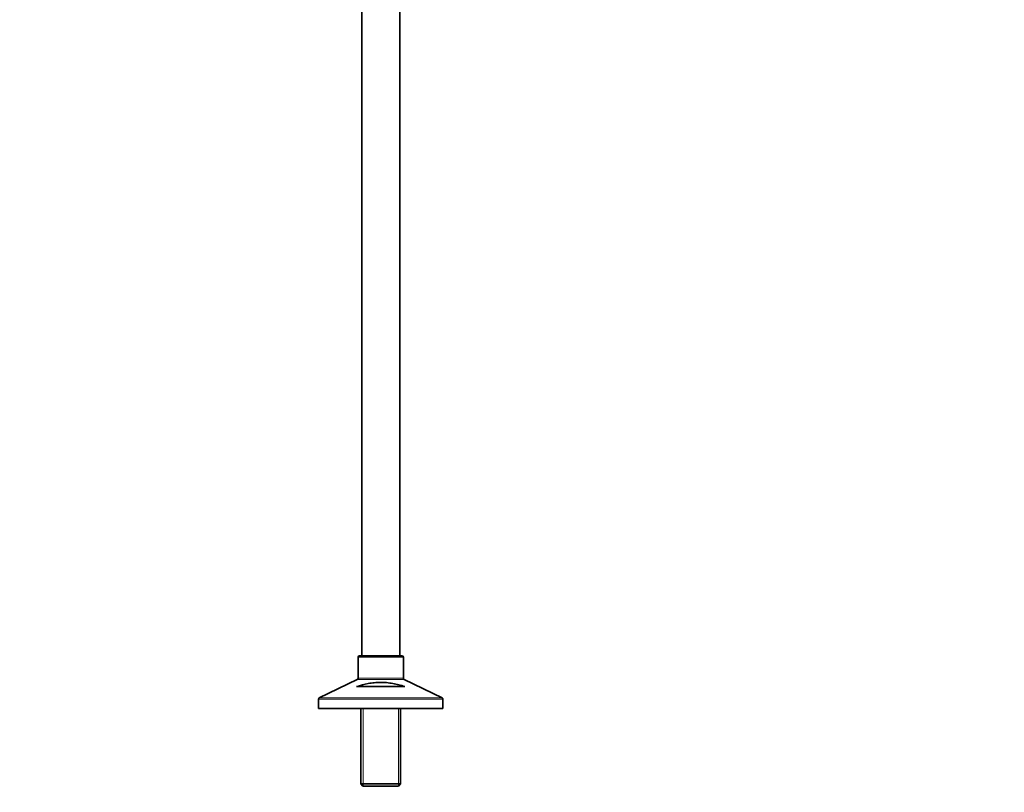
# Model space of a CAD drawing. Units: millimetres. Extents: x 0 to 2397, y 0 to 2751.
# Drawn here: x 1725 to 2397, y 1141 to 1669 of the extents above; entities that cross this region are included whole.
import ezdxf
from ezdxf import colors
from ezdxf.entities.mleader import LeaderData, LeaderLine
from ezdxf.math import Vec2, Vec3

# ---------------------------------------------------------------- set-up
doc = ezdxf.new("R2010")
doc.units = ezdxf.units.MM
doc.layers.add('DV4_Défaut', color=7, linetype='Continuous')
doc.layers.add('Défaut', color=7, linetype='Continuous')

# ---------------------------------------------------------------- blocks, each defined once
blk = doc.blocks.new('_DOT')
at = {"color": 0}
blk.add_line((0, 0), (-1, 0), dxfattribs=at)
at = {"color": 0, "const_width": 0.333}
blk.add_lwpolyline([(-0.1665, 0, 1), (0.1665, 0, 1)], format="xyb", close=True, dxfattribs=at)
blk = doc.blocks.new('SE3')
at = {"layer": 'DV4_Défaut', "color": 7, "linetype": 'Continuous', "lineweight": 35}
for p, q in [((1958.43, 1955.75), (1958.43, 1234.75)), ((1984.43, 1234.75), (1984.43, 1955.75)), ((1955.93, 1233.75), (1955.93, 1219.37)), ((1985.93, 1234.75), (1956.93, 1234.75)), ((1986.93, 1219.37), (1986.93, 1233.75)), ((1955.36, 1218.47), (1929.49, 1206.02)), ((2013.36, 1206.02), (1987.49, 1218.47)), ((1987.86, 1213.75), (1954.99, 1213.75)), ((1928.93, 1205.12), (1928.93, 1198.75)), ((2013.93, 1198.75), (2013.93, 1205.12)), ((2013.93, 1198.75), (1928.93, 1198.75)), ((1957.83, 1198.75), (1957.83, 1147.25)), ((1985.03, 1147.25), (1985.03, 1198.75)), ((1985.03, 1147.25), (1957.83, 1147.25)), ((1957.83, 1147.25), (1959.33, 1145.75)), ((1959.33, 1145.75), (1983.53, 1145.75)), ((1983.53, 1145.75), (1985.03, 1147.25))]:
    blk.add_line(p, q, dxfattribs=at)
at = {"layer": 'DV4_Défaut', "color": 7, "linetype": 'Continuous', "lineweight": 18}
for p, q in [((1955.93, 1233.75), (1986.93, 1233.75)), ((1955.36, 1218.47), (1987.49, 1218.47)), ((1986.93, 1219.37), (1955.93, 1219.37)), ((1928.93, 1205.12), (2013.93, 1205.12)), ((2013.36, 1206.02), (1929.49, 1206.02)), ((1959.37, 1198.75), (1959.37, 1145.75)), ((1983.48, 1198.75), (1983.48, 1145.75))]:
    blk.add_line(p, q, dxfattribs=at)
at = {"layer": 'DV4_Défaut', "color": 7, "linetype": 'Continuous', "lineweight": 35}
for centre, start, end in [((1956.93, 1233.75), 90, 180), ((1985.93, 1233.75), 0, 90), ((1954.93, 1219.37), 295.70995, 0), ((1987.93, 1219.37), 180, 244.29005), ((1929.93, 1205.12), 115.70995, 180), ((2012.93, 1205.12), 0, 64.29005)]:
    blk.add_arc(centre, 1, start, end, dxfattribs=at)
blk.add_open_spline([(1954.99, 1213.75), (1957.59, 1214.54), (1960.22, 1215.24), (1964.28, 1216), (1965.65, 1216.21), (1967.75, 1216.42), (1968.45, 1216.48), (1969.87, 1216.56), (1970.58, 1216.58), (1972.69, 1216.58), (1974.09, 1216.52), (1976.88, 1216.25), (1978.27, 1216.05), (1981.04, 1215.54), (1982.41, 1215.24), (1985.16, 1214.54), (1986.51, 1214.16), (1987.86, 1213.75)], degree=3, knots=[0, 0, 0, 0, 0.25, 0.25, 0.375, 0.375, 0.4375, 0.4375, 0.5, 0.5, 0.625, 0.625, 0.75, 0.75, 0.875, 0.875, 1, 1, 1, 1], dxfattribs=at)

msp = doc.modelspace()

# ---------------------------------------------------------------- block references
at = {"layer": 'Défaut'}
msp.add_blockref('SE3', (0, 0), dxfattribs=at)

# ---------------------------------------------------------------- leaders
at = {"layer": 'Défaut', "color": 7, "linetype": 'Continuous', "lineweight": 18}
ml = msp.add_multileader_mtext('Standard', dxfattribs=at)
ml.set_content('{\\pxsm0.9;\\fSolid Edge ISO|b1||i0||c0|p34;\\W1.;11/08/2021\\P}', color=256)
ml.set_leader_properties()
ml.set_arrow_properties(name='DOT')
ml.build(insert=Vec2(0, 0))
ml.multileader.update_dxf_attribs({"leader_type": 0, "dogleg_length": 0, "arrow_head_size": 12})
ctx = ml.context
ctx.base_point, ctx.char_height, ctx.arrow_head_size, ctx.landing_gap_size = Vec3(2309.49, 2738.28), 12, 12, 4.2
notes = []
notes.append((ctx, [(0, (0, 0, 0), (0, 0), (1, 0), 1, [])]))
ctx.mtext.insert = Vec3(2311.49, 2744.4)
for ctx, leaders in notes:
    for number, flags, end, landing, length, lines in leaders:
        leader = LeaderData()
        leader.index, (leader.has_last_leader_line, leader.has_dogleg_vector, leader.attachment_direction) = number, flags
        leader.last_leader_point, leader.dogleg_vector, leader.dogleg_length = Vec3(end), Vec3(landing), length
        for number, points, colour, breaks in lines:
            line = LeaderLine()
            line.index, line.vertices, line.color, line.breaks = number, Vec3.list(points), colors.encode_raw_color(colour), breaks
            leader.lines.append(line)
        ctx.leaders.append(leader)

doc.saveas('drawing.dxf')
